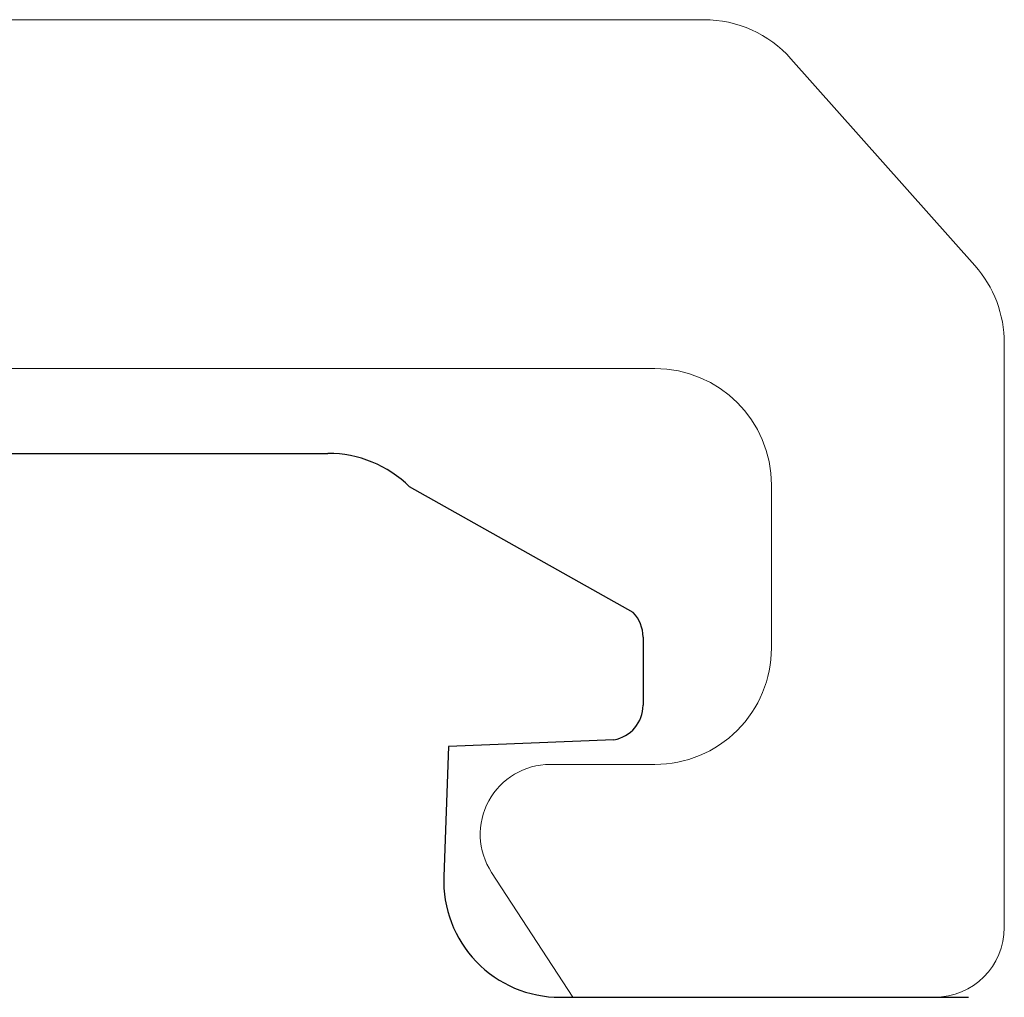
# Model space of a CAD drawing. Units: millimetres. Extents: x 9 to 208, y 6 to 265.
# Drawn here: x 74 to 75, y 70 to 71 of the extents above; entities that cross this region are included whole.
import ezdxf

# ---------------------------------------------------------------- set-up
doc = ezdxf.new("R2010")
doc.units = ezdxf.units.MM
doc.layers.add('00', color=7, linetype='Continuous', lineweight=0)

msp = doc.modelspace()

# ---------------------------------------------------------------- linework, layer by layer
at = {"layer": '00'}
for p, q in [((57.99783, 70.60087), (74.68221, 70.60087)), ((74.75696, 70.56731), (74.91488, 70.38964)), ((74.94013, 70.32321), (74.94013, 69.82128)), ((74.64014, 70.30127), (73.70015, 70.30127)), ((74.74014, 70.06127), (74.74014, 70.20127)), ((74.55014, 69.96127), (74.64014, 69.96127)), ((74.56951, 69.76128), (74.49982, 69.8686)), ((74.88013, 69.76128), (74.56951, 69.76128))]:
    msp.add_line(p, q, dxfattribs=at)
at = {"layer": '00', "lineweight": -3}
for p, q in [((73.9809, 70.22845), (74.35938, 70.22845)), ((74.62136, 70.0917), (74.42946, 70.19978)), ((74.62998, 70.07065), (74.62998, 70.01207)), ((74.60491, 69.98248), (74.46298, 69.97666)), ((74.46298, 69.97666), (74.45881, 69.86501)), ((74.55874, 69.76128), (74.90952, 69.76128))]:
    msp.add_line(p, q, dxfattribs=at)
at = {"layer": '00'}
for centre, major_axis, start_param, end_param in [((74.68221, 70.50087), (-0.07071, 0.07071), 4.653619, 5.497787), ((74.84013, 70.32321), (0.07071, 0.07071), 5.497787, 6.224415), ((74.64014, 70.20127), (0.07071, 0.07071), 5.497787, 7.068583), ((74.64014, 70.06127), (-0.07071, 0.07071), 2.356194, 3.926991), ((74.55014, 69.90128), (-0.04243, 0.04243), -0.785398, 1.361357), ((74.88013, 69.82128), (0.04243, 0.04243), 3.926991, 5.497787)]:
    msp.add_ellipse(centre, major_axis=major_axis, ratio=1, start_param=start_param, end_param=end_param, dxfattribs=at)
at = {"layer": '00', "lineweight": -3}
for centre, major_axis, start_param, end_param in [((74.35938, 70.12845), (-0.07071, 0.07071), -1.561983, -0.785398), ((74.59998, 70.07065), (-0.02121, 0.02121), 3.926991, 4.704585), ((74.59998, 70.01207), (-0.02121, 0.02121), 2.521343, 3.926991), ((74.55874, 69.86128), (0.07071, 0.07071), 2.318816, 3.926991)]:
    msp.add_ellipse(centre, major_axis=major_axis, ratio=1, start_param=start_param, end_param=end_param, dxfattribs=at)

doc.saveas('drawing.dxf')
